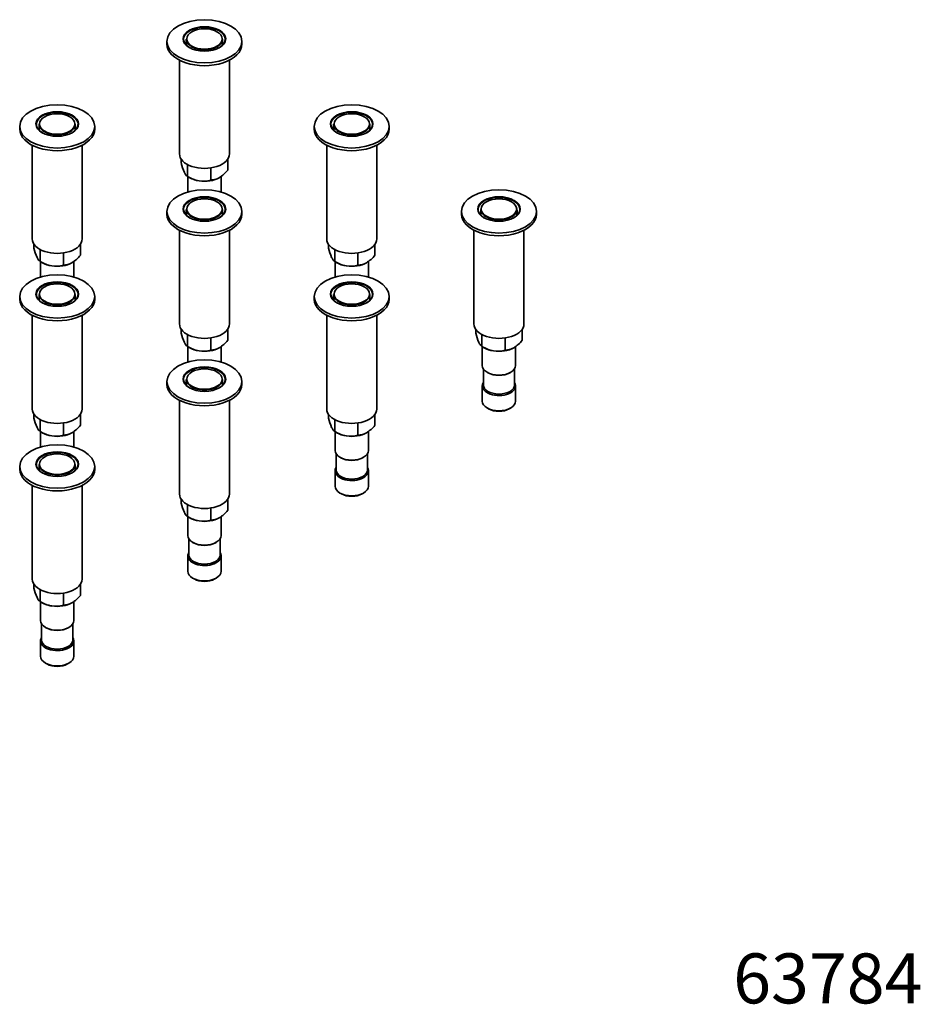
# Model space of a CAD drawing. Units: millimetres. Extents: x -388 to 1233, y 24 to 1164.
# Drawn here: x -149 to 67, y 29 to 266 of the extents above; entities that cross this region are included whole.
import ezdxf
from ezdxf.enums import TextEntityAlignment as Align

# ---------------------------------------------------------------- set-up
doc = ezdxf.new("R2010")
doc.units = ezdxf.units.MM
doc.layers.add('DV2_0', color=7, linetype='Continuous')
doc.layers.add('Défaut', color=7, linetype='Continuous')
doc.styles.add('SEACAD_Solid_Edge_ANSIB', font='seansbd.ttf')

# ---------------------------------------------------------------- blocks, each defined once
blk = doc.blocks.new('SEANNOT_GROUP')
at = {"layer": 'Défaut', "color": 136, "lineweight": 5, "style": 'SEACAD_Solid_Edge_ANSIB'}
blk.add_text('63784', height=12, dxfattribs=at).set_placement((22.12, 41.5), align=Align.TOP_LEFT)
blk = doc.blocks.new('SE1')
at = {"layer": 'DV2_0', "color": 7, "lineweight": 35}
for p, q in [((-113.82, 260.45), (-113.82, 259.8)), ((-109.17, 260.94), (-109.17, 259.96)), ((-100.47, 259.96), (-100.47, 260.94)), ((-95.82, 259.8), (-95.82, 260.45)), ((-110.82, 255.93), (-110.82, 233.43)), ((-98.82, 233.43), (-98.82, 255.93)), ((-149.17, 240.04), (-149.17, 239.39)), ((-144.52, 240.53), (-144.52, 239.55)), ((-135.82, 239.55), (-135.82, 240.53)), ((-131.17, 239.39), (-131.17, 240.04)), ((-78.46, 240.04), (-78.46, 239.39)), ((-73.81, 240.53), (-73.81, 239.55)), ((-65.11, 239.55), (-65.11, 240.53)), ((-60.46, 239.39), (-60.46, 240.04)), ((-146.17, 235.51), (-146.17, 213.01)), ((-134.17, 213.01), (-134.17, 235.51)), ((-75.46, 235.51), (-75.46, 213.01)), ((-63.46, 213.01), (-63.46, 235.51)), ((-110.4, 232.15), (-110.4, 231.25)), ((-99.24, 232.15), (-99.24, 229.52)), ((-108.9, 230.89), (-108.9, 228.03)), ((-103.32, 230.07), (-103.32, 227.16)), ((-108.9, 228.03), (-108.35, 227.71)), ((-108.82, 227.98), (-108.82, 224.28)), ((-100.82, 224.28), (-100.82, 228.04)), ((-109.17, 220.12), (-109.17, 219.14)), ((-100.47, 219.14), (-100.47, 220.12)), ((-38.46, 220.12), (-38.46, 219.14)), ((-29.76, 219.14), (-29.76, 220.12)), ((-113.82, 219.63), (-113.82, 218.97)), ((-95.82, 218.97), (-95.82, 219.63)), ((-43.11, 219.63), (-43.11, 218.97)), ((-25.11, 218.97), (-25.11, 219.63)), ((-110.82, 215.1), (-110.82, 192.6)), ((-98.82, 192.6), (-98.82, 215.1)), ((-40.11, 215.1), (-40.11, 192.6)), ((-28.11, 192.6), (-28.11, 215.1)), ((-145.75, 211.74), (-145.75, 210.83)), ((-144.26, 210.48), (-144.26, 207.61)), ((-134.6, 211.74), (-134.6, 209.11)), ((-75.04, 211.74), (-75.04, 210.83)), ((-73.55, 210.48), (-73.55, 207.61)), ((-63.89, 211.74), (-63.89, 209.11)), ((-138.68, 209.66), (-138.68, 206.75)), ((-67.97, 209.66), (-67.97, 206.75)), ((-144.26, 207.61), (-143.71, 207.3)), ((-144.17, 207.57), (-144.17, 203.87)), ((-136.17, 203.87), (-136.17, 207.63)), ((-73.55, 207.61), (-73, 207.3)), ((-73.46, 207.57), (-73.46, 203.87)), ((-65.46, 203.87), (-65.46, 207.63)), ((-149.17, 199.21), (-149.17, 198.56)), ((-144.52, 199.7), (-144.52, 198.73)), ((-135.82, 198.73), (-135.82, 199.7)), ((-131.17, 198.56), (-131.17, 199.21)), ((-78.46, 199.21), (-78.46, 198.56)), ((-73.81, 199.7), (-73.81, 198.73)), ((-65.11, 198.73), (-65.11, 199.7)), ((-60.46, 198.56), (-60.46, 199.21)), ((-146.17, 194.69), (-146.17, 172.19)), ((-134.17, 172.19), (-134.17, 194.69)), ((-75.46, 194.69), (-75.46, 172.19)), ((-63.46, 172.19), (-63.46, 194.69)), ((-110.4, 191.32), (-110.4, 190.42)), ((-108.9, 190.06), (-108.9, 187.2)), ((-103.32, 189.25), (-103.32, 186.34)), ((-99.24, 191.32), (-99.24, 188.7)), ((-39.68, 191.32), (-39.68, 190.42)), ((-38.19, 190.06), (-38.19, 187.2)), ((-32.61, 189.25), (-32.61, 186.34)), ((-28.53, 191.32), (-28.53, 188.7)), ((-108.9, 187.2), (-108.35, 186.89)), ((-108.82, 187.15), (-108.82, 183.46)), ((-100.82, 183.46), (-100.82, 187.21)), ((-38.19, 187.2), (-37.64, 186.89)), ((-38.11, 187.15), (-38.11, 182.64)), ((-30.11, 182.64), (-30.11, 187.21)), ((-37.86, 181.84), (-37.86, 177.95)), ((-36.94, 181.01), (-36.76, 180.91)), ((-31.46, 180.91), (-31.28, 181.01)), ((-30.36, 177.95), (-30.36, 181.84)), ((-113.82, 178.8), (-113.82, 178.15)), ((-109.17, 179.29), (-109.17, 178.31)), ((-100.47, 178.31), (-100.47, 179.29)), ((-95.82, 178.15), (-95.82, 178.8)), ((-38.11, 177.74), (-38.11, 174.07)), ((-30.11, 174.07), (-30.11, 177.74)), ((-110.82, 174.28), (-110.82, 151.78)), ((-98.82, 151.78), (-98.82, 174.28)), ((-145.75, 170.91), (-145.75, 170.01)), ((-134.6, 170.91), (-134.6, 168.28)), ((-75.04, 170.91), (-75.04, 170.01)), ((-63.89, 170.91), (-63.89, 168.28)), ((-36.94, 172.43), (-36.58, 172.23)), ((-31.63, 172.23), (-31.28, 172.43)), ((-144.26, 169.65), (-144.26, 166.79)), ((-138.68, 168.83), (-138.68, 165.93)), ((-73.55, 169.65), (-73.55, 166.79)), ((-67.97, 168.83), (-67.97, 165.93)), ((-144.26, 166.79), (-143.71, 166.47)), ((-144.17, 166.74), (-144.17, 163.04)), ((-136.17, 163.04), (-136.17, 166.8)), ((-73.55, 166.79), (-73, 166.47)), ((-73.46, 166.74), (-73.46, 162.23)), ((-65.46, 162.23), (-65.46, 166.8)), ((-73.21, 161.42), (-73.21, 157.53)), ((-65.71, 157.53), (-65.71, 161.42)), ((-149.17, 158.39), (-149.17, 157.74)), ((-144.52, 158.88), (-144.52, 157.9)), ((-135.82, 157.9), (-135.82, 158.88)), ((-131.17, 157.74), (-131.17, 158.39)), ((-72.29, 160.59), (-72.12, 160.49)), ((-66.81, 160.49), (-66.64, 160.59)), ((-73.46, 157.33), (-73.46, 153.65)), ((-65.46, 153.65), (-65.46, 157.33)), ((-146.17, 153.86), (-146.17, 131.36)), ((-134.17, 131.36), (-134.17, 153.86)), ((-72.29, 152.02), (-71.94, 151.82)), ((-66.99, 151.82), (-66.64, 152.02)), ((-110.4, 150.5), (-110.4, 149.6)), ((-108.9, 149.24), (-108.9, 146.38)), ((-99.24, 150.5), (-99.24, 147.87)), ((-103.32, 148.42), (-103.32, 145.51)), ((-108.9, 146.38), (-108.35, 146.06)), ((-108.82, 146.33), (-108.82, 141.82)), ((-100.82, 141.82), (-100.82, 146.39)), ((-108.57, 141.01), (-108.57, 137.12)), ((-107.65, 140.18), (-107.47, 140.08)), ((-102.17, 140.08), (-101.99, 140.18)), ((-101.07, 137.12), (-101.07, 141.01)), ((-108.82, 136.92), (-108.82, 133.24)), ((-100.82, 133.24), (-100.82, 136.92)), ((-145.75, 130.09), (-145.75, 129.18)), ((-134.6, 130.09), (-134.6, 127.46)), ((-107.65, 131.61), (-107.29, 131.4)), ((-102.34, 131.4), (-101.99, 131.61)), ((-144.26, 128.83), (-144.26, 125.96)), ((-138.68, 128.01), (-138.68, 125.1)), ((-144.26, 125.96), (-143.71, 125.65)), ((-144.17, 125.92), (-144.17, 121.4)), ((-136.17, 121.4), (-136.17, 125.98)), ((-143.92, 120.6), (-143.92, 116.71)), ((-136.42, 116.71), (-136.42, 120.6)), ((-143, 119.77), (-142.83, 119.67)), ((-137.52, 119.67), (-137.35, 119.77)), ((-144.17, 116.5), (-144.17, 112.83)), ((-136.17, 112.83), (-136.17, 116.5)), ((-143, 111.2), (-142.65, 110.99)), ((-137.7, 110.99), (-137.35, 111.2))]:
    blk.add_line(p, q, dxfattribs=at)
for centre, radius, start, end in [((-95.5, 234.96), 15.35, 194.0206, 202.8493), ((-105.57, 234.61), 8.12, 301.8952, 321.2349), ((-104.62, 235.07), 8.24, 238.6992, 259.5673), ((-105.19, 233.64), 6.74, 262.1441, 286.0691), ((-103.29, 231.11), 3.94, 269.4605, 300.5395), ((-130.86, 214.55), 15.35, 194.0206, 202.8493), ((-60.15, 214.55), 15.35, 194.0206, 202.8493), ((-140.93, 214.19), 8.12, 301.8952, 321.2349), ((-70.22, 214.19), 8.12, 301.8952, 321.2349), ((-139.98, 214.65), 8.24, 238.6992, 259.5673), ((-140.55, 213.23), 6.74, 262.1441, 286.0691), ((-138.64, 210.7), 3.94, 269.4605, 300.5395), ((-69.27, 214.65), 8.24, 238.6992, 259.5673), ((-69.84, 213.23), 6.74, 262.1441, 286.0691), ((-67.93, 210.7), 3.94, 269.4605, 300.5395), ((-95.5, 194.14), 15.35, 194.0206, 202.8493), ((-24.79, 194.14), 15.35, 194.0206, 202.8493), ((-104.62, 194.24), 8.24, 238.6992, 259.5673), ((-103.29, 190.28), 3.94, 269.4605, 300.5395), ((-105.57, 193.78), 8.12, 301.8952, 321.2349), ((-33.91, 194.24), 8.24, 238.6992, 259.5673), ((-32.58, 190.28), 3.94, 269.4605, 300.5395), ((-34.86, 193.78), 8.12, 301.8952, 321.2349), ((-105.19, 192.82), 6.74, 262.1441, 286.0691), ((-34.48, 192.82), 6.74, 262.1441, 286.0691), ((-130.86, 173.73), 15.35, 194.0206, 202.8493), ((-140.93, 173.37), 8.12, 301.8952, 321.2349), ((-60.15, 173.73), 15.35, 194.0206, 202.8493), ((-70.22, 173.37), 8.12, 301.8952, 321.2349), ((-139.98, 173.83), 8.24, 238.6992, 259.5673), ((-140.55, 172.41), 6.74, 262.1441, 286.0691), ((-138.64, 169.87), 3.94, 269.4605, 300.5395), ((-69.27, 173.83), 8.24, 238.6992, 259.5673), ((-69.84, 172.41), 6.74, 262.1441, 286.0691), ((-67.93, 169.87), 3.94, 269.4605, 300.5395), ((-95.5, 153.32), 15.35, 194.0206, 202.8493), ((-105.57, 152.96), 8.12, 301.8952, 321.2349), ((-104.62, 153.42), 8.24, 238.6992, 259.5673), ((-105.19, 151.99), 6.74, 262.1441, 286.0691), ((-103.29, 149.46), 3.94, 269.4605, 300.5395), ((-130.86, 132.9), 15.35, 194.0206, 202.8493), ((-139.98, 133), 8.24, 238.6992, 259.5673), ((-138.64, 129.05), 3.94, 269.4605, 300.5395), ((-140.93, 132.54), 8.12, 301.8952, 321.2349), ((-140.55, 131.58), 6.74, 262.1441, 286.0691)]:
    blk.add_arc(centre, radius, start, end, dxfattribs=at)
for centre, major_axis in [((-104.82, 260.45), (-9, 0)), ((-104.82, 261.02), (-5.1, 0)), ((-104.82, 261.02), (4.25, 0)), ((-140.17, 240.04), (-9, 0)), ((-140.17, 240.61), (-5.1, 0)), ((-69.46, 240.04), (-9, 0)), ((-69.46, 240.61), (-5.1, 0)), ((-140.17, 240.61), (4.25, 0)), ((-69.46, 240.61), (4.25, 0)), ((-104.82, 219.63), (-9, 0)), ((-34.11, 219.63), (-9, 0)), ((-104.82, 220.2), (-5.1, 0)), ((-104.82, 220.2), (4.25, 0)), ((-34.11, 220.2), (-5.1, 0)), ((-34.11, 220.2), (4.25, 0)), ((-140.17, 199.21), (-9, 0)), ((-69.46, 199.21), (-9, 0)), ((-140.17, 199.79), (-5.1, 0)), ((-140.17, 199.79), (4.25, 0)), ((-69.46, 199.79), (-5.1, 0)), ((-69.46, 199.79), (4.25, 0)), ((-104.82, 178.8), (-9, 0)), ((-104.82, 179.37), (-5.1, 0)), ((-104.82, 179.37), (4.25, 0)), ((-140.17, 158.39), (-9, 0)), ((-140.17, 158.96), (-5.1, 0)), ((-140.17, 158.96), (4.25, 0))]:
    blk.add_ellipse(centre, major_axis=major_axis, ratio=0.57735, dxfattribs=at)
for centre, major_axis, start_param, end_param in [((-104.82, 260.94), (5, 0), 0, 3.926991), ((-104.82, 260.94), (-4.35, 0), 0, 3.141593), ((-104.82, 260.94), (5, 0), 5.507738, 6.283185), ((-104.82, 259.8), (-9, 0), 0, 3.141593), ((-104.82, 258.57), (5, 0), -3.657187, -3.56418), ((-104.82, 259.96), (-4.35, 0), 0, 0.218298), ((-104.82, 259.96), (-4.35, 0), 2.923295, 3.141593), ((-104.82, 258.57), (5, 0), 0.422588, 0.515594), ((-140.17, 240.53), (5, 0), 0, 3.926991), ((-69.46, 240.53), (5, 0), 0, 3.926991), ((-140.17, 239.39), (-9, 0), 0, 3.141593), ((-140.17, 238.16), (5, 0), -3.657187, -3.56418), ((-140.17, 240.53), (-4.35, 0), 0, 3.141593), ((-140.17, 239.55), (-4.35, 0), 0, 0.218298), ((-140.17, 240.53), (5, 0), 5.507738, 6.283185), ((-140.17, 239.55), (-4.35, 0), 2.923295, 3.141593), ((-140.17, 238.16), (5, 0), 0.422588, 0.515594), ((-69.46, 239.39), (-9, 0), 0, 3.141593), ((-69.46, 238.16), (5, 0), -3.657187, -3.56418), ((-69.46, 240.53), (-4.35, 0), 0, 3.141593), ((-69.46, 239.55), (-4.35, 0), 0, 0.218298), ((-69.46, 240.53), (5, 0), 5.507733, 6.283185), ((-69.46, 239.55), (-4.35, 0), 2.923295, 3.141593), ((-69.46, 238.16), (5, 0), 0.422588, 0.515594), ((-104.82, 233.43), (-6, 0), 0, 3.141593), ((-104.82, 229.75), (-5, 0), 0.785398, 1.308997), ((-104.82, 229.75), (5, 0), 4.45059, 5.497787), ((-104.82, 220.12), (5, 0), 0, 3.926991), ((-34.11, 220.12), (5, 0), 0, 3.926991), ((-104.82, 220.12), (-4.35, 0), 0, 3.141593), ((-104.82, 220.12), (5, 0), 5.507737, 6.283185), ((-34.11, 220.12), (-4.35, 0), 0, 3.141593), ((-34.11, 220.12), (5, 0), 5.507741, 6.283185), ((-104.82, 218.97), (-9, 0), 0, 3.141593), ((-104.82, 217.75), (5, 0), -3.657187, -3.56418), ((-104.82, 219.14), (-4.35, 0), 0, 0.218298), ((-104.82, 219.14), (-4.35, 0), 2.923295, 3.141593), ((-104.82, 217.75), (5, 0), 0.422588, 0.515594), ((-34.11, 218.97), (-9, 0), 0, 3.141593), ((-34.11, 217.75), (5, 0), -3.657187, -3.56418), ((-34.11, 219.14), (-4.35, 0), 0, 0.218298), ((-34.11, 219.14), (-4.35, 0), 2.90767, 3.141593), ((-34.11, 217.75), (5, 0), 0.422588, 0.515594), ((-140.17, 213.01), (-6, 0), 0, 3.141593), ((-69.46, 213.01), (-6, 0), 0, 3.141593), ((-140.17, 209.34), (-5, 0), 0.785398, 1.308997), ((-140.17, 209.34), (5, 0), 4.45059, 5.497787), ((-69.46, 209.34), (-5, 0), 0.785398, 1.308997), ((-69.46, 209.34), (5, 0), 4.45059, 5.497787), ((-140.17, 199.7), (5, 0), 0, 3.926991), ((-69.46, 199.7), (5, 0), 0, 3.926991), ((-140.17, 198.56), (-9, 0), 0, 3.141593), ((-140.17, 197.34), (5, 0), -3.657187, -3.56418), ((-140.17, 199.7), (-4.35, 0), 0, 3.141593), ((-140.17, 198.73), (-4.35, 0), 0, 0.218298), ((-140.17, 199.7), (5, 0), 5.504883, 6.283185), ((-140.17, 198.73), (-4.35, 0), 2.923295, 3.141593), ((-140.17, 197.34), (5, 0), 0.422588, 0.515594), ((-69.46, 198.56), (-9, 0), 0, 3.141593), ((-69.46, 197.34), (5, 0), -3.657187, -3.56418), ((-69.46, 199.7), (-4.35, 0), 0, 3.141593), ((-69.46, 198.73), (-4.35, 0), 0, 0.218298), ((-69.46, 199.7), (5, 0), 5.507737, 6.283185), ((-69.46, 198.73), (-4.35, 0), 2.923295, 3.141593), ((-69.46, 197.34), (5, 0), 0.422588, 0.515594), ((-104.82, 192.6), (-6, 0), 0, 3.141593), ((-34.11, 192.6), (-6, 0), 0, 3.141593), ((-104.82, 188.93), (-5, 0), 0.785398, 1.308997), ((-104.82, 188.93), (5, 0), 4.45059, 5.497787), ((-34.11, 188.93), (-5, 0), 0.785398, 1.308997), ((-34.11, 188.93), (5, 0), 4.45059, 5.497787), ((-104.82, 179.29), (5, 0), 0, 3.926991), ((-34.11, 182.64), (4, 0), 3.141593, 6.283185), ((-34.11, 182.44), (-3.75, 0), 0.785398, 2.356194), ((-104.82, 178.15), (-9, 0), 0, 3.141593), ((-104.82, 176.92), (5, 0), -3.657187, -3.56418), ((-104.82, 179.29), (-4.35, 0), 0, 3.141593), ((-104.82, 178.31), (-4.35, 0), 0, 0.218298), ((-104.82, 179.29), (5, 0), 5.507735, 6.283185), ((-104.82, 178.31), (-4.35, 0), 2.923295, 3.141593), ((-104.82, 176.92), (5, 0), 0.422588, 0.515594), ((-34.11, 177.74), (-4, 0), 5.927764, 6.283185), ((-34.11, 177.74), (-4, 0), 0, 3.497014), ((-34.11, 177.95), (3.75, 0), 3.141593, 6.283185), ((-34.11, 174.07), (4, 0), 3.141593, 6.283185), ((-140.17, 172.19), (-6, 0), 0, 3.141593), ((-69.46, 172.19), (-6, 0), 0, 3.141593), ((-34.11, 173.66), (-3.5, 0), 0.785398, 2.356194), ((-140.17, 168.51), (-5, 0), 0.785398, 1.308997), ((-140.17, 168.51), (5, 0), 4.45059, 5.497787), ((-69.46, 168.51), (-5, 0), 0.785398, 1.308997), ((-69.46, 168.51), (5, 0), 4.45059, 5.497787), ((-140.17, 158.88), (5, 0), 0, 3.926991), ((-69.46, 162.23), (4, 0), 3.141593, 6.283185), ((-140.17, 158.88), (-4.35, 0), 0, 3.141593), ((-140.17, 158.88), (5, 0), 5.507738, 6.283185), ((-69.46, 162.02), (-3.75, 0), 0.785398, 2.356194), ((-140.17, 157.74), (-9, 0), 0, 3.141593), ((-140.17, 156.51), (5, 0), -3.657187, -3.56418), ((-140.17, 157.9), (-4.35, 0), 0, 0.218298), ((-140.17, 157.9), (-4.35, 0), 2.923295, 3.141593), ((-140.17, 156.51), (5, 0), 0.422588, 0.515594), ((-69.46, 157.33), (-4, 0), 5.927764, 6.283185), ((-69.46, 157.33), (-4, 0), 0, 3.497014), ((-69.46, 157.53), (3.75, 0), 3.141593, 6.283185), ((-69.46, 153.65), (4, 0), 3.141593, 6.283185), ((-104.82, 151.78), (-6, 0), 0, 3.141593), ((-69.46, 153.25), (-3.5, 0), 0.785398, 2.356194), ((-104.82, 148.1), (-5, 0), 0.785398, 1.308997), ((-104.82, 148.1), (5, 0), 4.45059, 5.497787), ((-104.82, 141.82), (4, 0), 3.141593, 6.283185), ((-104.82, 141.61), (-3.75, 0), 0.785398, 2.356194), ((-104.82, 136.92), (-4, 0), 5.927764, 6.283185), ((-104.82, 136.92), (-4, 0), 0, 3.497014), ((-104.82, 137.12), (3.75, 0), 3.141593, 6.283185), ((-104.82, 133.24), (4, 0), 3.141593, 6.283185), ((-140.17, 131.36), (-6, 0), 0, 3.141593), ((-104.82, 132.83), (-3.5, 0), 0.785398, 2.356194), ((-140.17, 127.69), (-5, 0), 0.785398, 1.308997), ((-140.17, 127.69), (5, 0), 4.45059, 5.497787), ((-140.17, 121.4), (4, 0), 3.141593, 6.283185), ((-140.17, 121.2), (-3.75, 0), 0.785398, 2.356194), ((-140.17, 116.5), (-4, 0), 5.927764, 6.283185), ((-140.17, 116.5), (-4, 0), 0, 3.497014), ((-140.17, 116.71), (3.75, 0), 3.141593, 6.283185), ((-140.17, 112.83), (4, 0), 3.141593, 6.283185), ((-140.17, 112.42), (-3.5, 0), 0.785398, 2.356194)]:
    blk.add_ellipse(centre, major_axis=major_axis, ratio=0.57735, start_param=start_param, end_param=end_param, dxfattribs=at)
at = {"layer": 'DV2_0', "color": 7, "lineweight": 18}
for centre in [(-104.82, 261.02), (-140.17, 240.61), (-69.46, 240.61), (-104.82, 220.2), (-34.11, 220.2), (-140.17, 199.79), (-69.46, 199.79), (-104.82, 179.37), (-140.17, 158.96)]:
    blk.add_ellipse(centre, major_axis=(-5.15, 0), ratio=0.57735, dxfattribs=at)
at = {"layer": 'DV2_0', "color": 7, "lineweight": 35}
for points in [[(-109.65, 229), (-109.52, 228.72), (-109.39, 228.51), (-109.2, 228.27), (-109.14, 228.21), (-109.02, 228.1), (-108.96, 228.06), (-108.9, 228.03)], [(-145, 208.59), (-144.87, 208.31), (-144.74, 208.1), (-144.56, 207.86), (-144.5, 207.8), (-144.37, 207.69), (-144.31, 207.65), (-144.26, 207.61)], [(-74.29, 208.59), (-74.16, 208.31), (-74.03, 208.1), (-73.85, 207.86), (-73.78, 207.8), (-73.66, 207.69), (-73.6, 207.65), (-73.55, 207.61)], [(-109.65, 188.18), (-109.52, 187.9), (-109.39, 187.69), (-109.2, 187.45), (-109.14, 187.38), (-109.02, 187.28), (-108.96, 187.24), (-108.9, 187.2)], [(-38.94, 188.18), (-38.81, 187.9), (-38.68, 187.69), (-38.49, 187.45), (-38.43, 187.38), (-38.31, 187.28), (-38.25, 187.24), (-38.19, 187.2)], [(-145, 167.77), (-144.87, 167.48), (-144.74, 167.27), (-144.56, 167.04), (-144.5, 166.97), (-144.37, 166.87), (-144.31, 166.82), (-144.26, 166.79)], [(-74.29, 167.77), (-74.16, 167.48), (-74.03, 167.27), (-73.85, 167.04), (-73.78, 166.97), (-73.66, 166.87), (-73.6, 166.82), (-73.55, 166.79)], [(-109.65, 147.36), (-109.52, 147.07), (-109.39, 146.86), (-109.2, 146.62), (-109.14, 146.56), (-109.02, 146.45), (-108.96, 146.41), (-108.9, 146.38)], [(-145, 126.94), (-144.87, 126.66), (-144.74, 126.45), (-144.56, 126.21), (-144.5, 126.15), (-144.37, 126.04), (-144.31, 126), (-144.26, 125.96)]]:
    blk.add_open_spline(points, degree=3, knots=[0, 0, 0, 0, 0.5, 0.5, 0.75, 0.75, 1, 1, 1, 1], dxfattribs=at)

msp = doc.modelspace()

# ---------------------------------------------------------------- block references
at = {"layer": 'Défaut'}
for name in ['SE1', 'SEANNOT_GROUP']:
    msp.add_blockref(name, (0, 0), dxfattribs=at)

doc.saveas('drawing.dxf')
